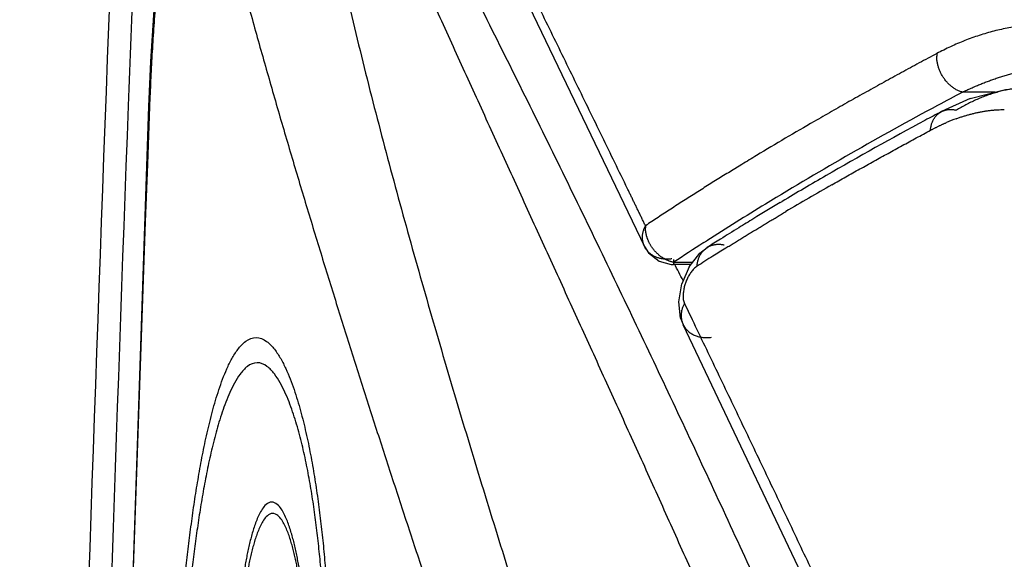
# Model space of a CAD drawing. Extents: x -241 to 226, y -138 to 180.
# Drawn here: x -219 to -215, y -70 to -68 of the extents above; entities that cross this region are included whole.
import ezdxf

# ---------------------------------------------------------------- set-up
doc = ezdxf.new("R2010")
doc.units = 0
doc.layers.get('0').update_dxf_attribs({"linetype": 'CONTINUOUS'})
doc.layers.get('DEFPOINTS').update_dxf_attribs({"linetype": 'CONTINUOUS'})
doc.styles.get("Standard").update_dxf_attribs({"font": 'ROMANS', "bigfont": 'EXTFONT'})
doc.dimstyles.new('ISO-25', dxfattribs={"dimtxt": 2.5, "dimasz": 2.5, "dimexe": 1.25, "dimexo": 0.625, "dimtad": 1, "dimtxsty": 'STANDARD', "dimcen": 2.5, "dimazin": 3, "dimtfac": 1, "dimtmove": 0, "dimatfit": 3})

# ---------------------------------------------------------------- blocks, each defined once
blk = doc.blocks.new('_OPEN30')
at = {"color": 0, "linetype": 'BYBLOCK'}
for p, q in [((-1, 0.267949), (0, 0)), ((0, 0), (-1, -0.267949)), ((0, 0), (-1, 0))]:
    blk.add_line(p, q, dxfattribs=at)
blk = doc.blocks.new('*D17')
at = {"color": 0}
for p, q in [((7.910148, 41.25511), (-51.205249, 41.25511)), ((-48.919249, -117), (-48.919249, 38.25511)), ((-230.162926, -120), (-46.633249, -120))]:
    blk.add_line(p, q, dxfattribs=at)
at = {"layer": 'DEFPOINTS', "color": 0}
for p in [(-48.920249, 41.25511), (7.910148, 41.25511), (-230.162926, -120)]:
    blk.add_point(p, dxfattribs=at)
at = {"color": 0, "xscale": 3, "yscale": 3, "zscale": 3}
for p, rotation in [((-48.919249, 41.25511), 90), ((-48.919249, -120), 270)]:
    blk.add_blockref('_OPEN30', p, dxfattribs=dict(at, rotation=rotation))
at = {"color": 0, "insert": (-51.333649, -39.371445), "char_height": 3.2, "attachment_point": 5, "rotation": 90}
blk.add_mtext('4030', dxfattribs=at)
blk = doc.blocks.new('*D18')
at = {"color": 0}
for p, q in [((-3.55495, 26.096565), (-44.804249, 26.096565)), ((-42.518249, 23.096565), (-42.518249, -117)), ((-230.162926, -120), (-40.232249, -120))]:
    blk.add_line(p, q, dxfattribs=at)
at = {"layer": 'DEFPOINTS', "color": 0}
for p in [(-3.55495, 26.096565), (-230.162926, -120), (-42.520249, -120)]:
    blk.add_point(p, dxfattribs=at)
at = {"color": 0, "xscale": 3, "yscale": 3, "zscale": 3}
for p, rotation in [((-42.518249, 26.096565), 90), ((-42.518249, -120), 270)]:
    blk.add_blockref('_OPEN30', p, dxfattribs=dict(at, rotation=rotation))
at = {"color": 0, "insert": (-44.932649, -46.950717), "char_height": 3.2, "attachment_point": 5, "rotation": 90}
blk.add_mtext('3650', dxfattribs=at)
blk = doc.blocks.new('*D20')
at = {"color": 0}
for p, q in [((42.223991, -14.542899), (-38.405249, -14.542899)), ((-36.119249, -117), (-36.119249, -17.542899)), ((-230.162926, -120), (-33.833249, -120))]:
    blk.add_line(p, q, dxfattribs=at)
at = {"layer": 'DEFPOINTS', "color": 0}
for p in [(-36.120249, -14.542899), (42.223991, -14.542899), (-230.162926, -120)]:
    blk.add_point(p, dxfattribs=at)
at = {"color": 0, "xscale": 3, "yscale": 3, "zscale": 3}
for p, rotation in [((-36.119249, -14.542899), 90), ((-36.119249, -120), 270)]:
    blk.add_blockref('_OPEN30', p, dxfattribs=dict(at, rotation=rotation))
at = {"color": 0, "insert": (-38.533649, -67.27045), "char_height": 3.2, "attachment_point": 5, "rotation": 90}
blk.add_mtext('2640', dxfattribs=at)

msp = doc.modelspace()

# ---------------------------------------------------------------- linework, layer by layer
at = {"color": 100, "linetype": 'CONTINUOUS'}
for p, q in [((-216.8571, -67.1558), (-216.1414, -68.6454)), ((-214.8068, -68.0577), (-214.9308, -68.0577)), ((-214.9015, -68.0824), (-215.0111, -68.1317)), ((-218.0285, -68.1123), (-218.0259, -68.1124)), ((-215.7709, -68.3328), (-215.7974, -68.3491)), ((-215.6249, -68.4781), (-215.6172, -68.4735)), ((-215.9158, -68.6307), (-215.9039, -68.6231)), ((-216.1414, -68.6454), (-216.1262, -68.6692)), ((-216.1262, -68.6692), (-216.0858, -68.701)), ((-216.0858, -68.701), (-216.0401, -68.7134)), ((-216.0307, -68.6953), (-216.0307, -68.7138)), ((-216.0307, -68.7054), (-215.9575, -68.7054)), ((-216.0401, -68.7134), (-216.0307, -68.7138)), ((-215.964, -68.7138), (-216.0307, -68.7138)), ((-215.9713, -68.723), (-215.9994, -68.7875)), ((-215.959, -68.9251), (-215.9896, -68.8617)), ((-216.0038, -68.9177), (-215.9944, -68.9425)), ((-215.9944, -68.9425), (-215.9941, -68.943))]:
    msp.add_line(p, q, dxfattribs=at)
for points in [[(-218.0285, -68.1123), (-218.0209, -67.9415), (-218.0072, -67.7252), (-217.9886, -67.5195), (-217.9697, -67.3649)], [(-214.9015, -68.0824), (-214.7665, -68.0472), (-214.6752, -68.04)], [(-218.384, -82.1736), (-218.3034, -77.5036), (-218.184, -72.7833), (-218.0285, -68.1123)], [(-215.9713, -68.723), (-215.9305, -68.671), (-215.9023, -68.6489)], [(-216.0038, -68.9177), (-216.011, -68.8555), (-215.9994, -68.7875)], [(-211.4402, -81.292), (-211.642, -79.9994), (-211.9417, -78.723), (-212.3341, -77.4891), (-212.7869, -76.2802), (-213.2681, -75.0587), (-213.7769, -73.827), (-214.3104, -72.5894), (-214.8649, -71.3511), (-215.434, -70.1212), (-215.9941, -68.943)]]:
    msp.add_lwpolyline(points, dxfattribs=at)
for centre, radius, start, end in [((373.0603, -90.04), 591.6603, 177.569977, 178.339372), ((371.8299, -90.0409), 590.3445, 177.667713, 177.870974), ((-214.9066, -67.9206), 0.1223, 175.2471, 180.0261), ((-207.7887, -81.5564), 15.2717, 117.88284, 118.28525), ((371.8159, -90.04), 590.3305, 177.871006, 179.297231), ((-208.5631, -80.1505), 13.6667, 118.2193, 121.38568), ((367.3813, -89.9516), 585.8143, 177.863524, 179.239252), ((-207.8384, -81.5902), 15.2506, 118.05515, 118.32305), ((-208.8317, -79.7327), 13.346, 119.95417, 121.04569), ((-208.2809, -80.7797), 14.3272, 118.30322, 120.02626), ((-214.7146, -68.8167), 0.7004, 110.0882, 113.2745), ((-208.1303, -80.8146), 14.6346, 121.21416, 121.47263), ((-208.7378, -79.988), 13.413, 120.02854, 120.85634), ((-208.6068, -80.3556), 13.7554, 119.73007, 120.57443), ((-209.3081, -78.9239), 12.2315, 121.39897, 122.63234), ((-208.9727, -79.595), 12.9552, 120.8959, 121.41707), ((-209.1192, -79.3548), 12.6738, 121.41788, 121.7192), ((-216.0235, -68.5721), 0.1144, 177.0483, 180.871), ((-209.2383, -79.1622), 12.4474, 121.71898, 122.09623), ((-209.6214, -78.4346), 11.6506, 122.70151, 123.37557), ((-209.3521, -78.9806), 12.2331, 122.09652, 122.37438), ((-211.7153, -75.2721), 7.7964, 121.86996, 122.30034), ((-211.297, -75.9334), 8.5789, 122.30171, 122.77618), ((-234.6249, -78.4713), 21.0028, 27.49412, 27.68997)]:
    msp.add_arc(centre, radius, start, end, dxfattribs=at)
for points, knots in [([(-216.206, -68.4254), (-216.2222, -68.3922), (-216.2545, -68.3257), (-216.3029, -68.2261), (-216.3515, -68.1265), (-216.4001, -68.027), (-216.4487, -67.9274), (-216.4973, -67.8279), (-216.546, -67.7283), (-216.5945, -67.6287), (-216.6428, -67.529), (-216.6908, -67.4291), (-216.7384, -67.3291), (-216.7855, -67.2288), (-216.8321, -67.1283), (-216.8783, -67.0276), (-216.924, -66.9267), (-216.9692, -66.8255), (-217.0139, -66.7241), (-217.0579, -66.6224), (-217.1011, -66.5204), (-217.1292, -66.4521), (-217.1431, -66.4179)], [0, 0, 0, 0, 0.110792, 0.221584, 0.332375, 0.443167, 0.55396, 0.664754, 0.775549, 0.886343, 0.997135, 1.107926, 1.218717, 1.329508, 1.440301, 1.551095, 1.661893, 1.772694, 1.883496, 1.994296, 2.10509, 2.215882, 2.215882, 2.215882, 2.215882]), ([(-215.034, -71.4642), (-215.0792, -71.3584), (-215.1701, -71.1468), (-215.3082, -70.8303), (-215.448, -70.5145), (-215.5893, -70.1993), (-215.7323, -69.885), (-215.877, -69.5713), (-216.0232, -69.2584), (-216.171, -68.9463), (-216.3204, -68.6349), (-216.4715, -68.3243), (-216.6242, -68.0145), (-216.7787, -67.7056), (-216.935, -67.3976), (-217.0404, -67.193), (-217.0934, -67.0908)], [0, 0, 0, 0, 0.345354, 0.690716, 1.036085, 1.381459, 1.726837, 2.072219, 2.417602, 2.762986, 3.108368, 3.453746, 3.799118, 4.144483, 4.489841, 4.835193, 4.835193, 4.835193, 4.835193]), ([(-217.2145, -67.1245), (-217.1812, -67.1981), (-217.1146, -67.3453), (-217.0146, -67.566), (-216.9144, -67.7867), (-216.814, -68.0073), (-216.7135, -68.2278), (-216.6128, -68.4483), (-216.5121, -68.6687), (-216.4114, -68.8891), (-216.3109, -69.1097), (-216.2107, -69.3303), (-216.1108, -69.5511), (-216.0113, -69.7721), (-215.9122, -69.9933), (-215.8137, -70.2147), (-215.7157, -70.4363), (-215.6183, -70.6583), (-215.5216, -70.8805), (-215.4254, -71.1029), (-215.3298, -71.3256), (-215.2665, -71.4743), (-215.235, -71.5487)], [0, 0, 0, 0, 0.242348, 0.484696, 0.727044, 0.969391, 1.211739, 1.454087, 1.696434, 1.938782, 2.18113, 2.423479, 2.665828, 2.908177, 3.150525, 3.392874, 3.635224, 3.877574, 4.119925, 4.362276, 4.604626, 4.846974, 4.846974, 4.846974, 4.846974]), ([(-217.3891, -67.1603), (-217.3778, -67.2186), (-217.3544, -67.3351), (-217.3166, -67.5092), (-217.2768, -67.6829), (-217.2354, -67.8562), (-217.1924, -68.0292), (-217.148, -68.2017), (-217.1023, -68.3739), (-217.0554, -68.5458), (-217.0074, -68.7175), (-216.9585, -68.8888), (-216.9087, -69.0599), (-216.8582, -69.2308), (-216.8069, -69.4014), (-216.755, -69.5719), (-216.7026, -69.7421), (-216.6495, -69.9123), (-216.596, -70.0822), (-216.5421, -70.252), (-216.4877, -70.4217), (-216.433, -70.5913), (-216.3779, -70.7607), (-216.3225, -70.9301), (-216.2855, -71.0429), (-216.2669, -71.0993)], [0, 0, 0, 0, 0.178178, 0.356365, 0.534553, 0.712733, 0.890911, 1.069089, 1.24727, 1.425456, 1.603646, 1.781838, 1.960027, 2.13821, 2.316391, 2.49457, 2.672748, 2.850927, 3.029105, 3.207283, 3.385461, 3.563639, 3.741818, 3.919996, 4.098173, 4.098173, 4.098173, 4.098173]), ([(-217.9719, -67.4252), (-217.9742, -67.4414), (-217.9786, -67.474), (-217.9845, -67.5229), (-217.9898, -67.5718), (-217.9947, -67.6209), (-217.9992, -67.6699), (-218.0032, -67.719), (-218.007, -67.7682), (-218.0105, -67.8173), (-218.0137, -67.8665), (-218.0166, -67.9156), (-218.0193, -67.9648), (-218.0217, -68.014), (-218.0239, -68.0632), (-218.0252, -68.096), (-218.0258, -68.1124)], [0, 0, 0, 0, 0.049255, 0.0985119, 0.1477731, 0.197039, 0.2463085, 0.295579, 0.3448468, 0.3941103, 0.4433708, 0.4926291, 0.541886, 0.5911422, 0.640398, 0.6896537, 0.6896537, 0.6896537, 0.6896537]), ([(-217.7047, -67.5219), (-217.6875, -67.5867), (-217.6526, -67.7162), (-217.5987, -67.91), (-217.5434, -68.1034), (-217.4869, -68.2965), (-217.4293, -68.4892), (-217.3706, -68.6816), (-217.3111, -68.8738), (-217.2507, -69.0656), (-217.1895, -69.2573), (-217.1277, -69.4487), (-217.0652, -69.6399), (-217.0023, -69.831), (-216.9388, -70.0219), (-216.8748, -70.2126), (-216.8105, -70.4032), (-216.7457, -70.5936), (-216.6807, -70.784), (-216.6153, -70.9742), (-216.5496, -71.1643), (-216.5056, -71.291), (-216.4835, -71.3544)], [0, 0, 0, 0, 0.201161, 0.402326, 0.603496, 0.804668, 1.005837, 1.207001, 1.408164, 1.609326, 1.810489, 2.01165, 2.212811, 2.413972, 2.615134, 2.816296, 3.017457, 3.218618, 3.419778, 3.620939, 3.822099, 4.023259, 4.023259, 4.023259, 4.023259]), ([(-214.638, -67.8025), (-214.6477, -67.8025), (-214.6671, -67.803), (-214.6962, -67.805), (-214.7251, -67.8083), (-214.754, -67.8128), (-214.7826, -67.8184), (-214.8111, -67.8251), (-214.8393, -67.8327), (-214.8673, -67.8414), (-214.895, -67.8509), (-214.9223, -67.8613), (-214.9494, -67.8725), (-214.9761, -67.8844), (-215.0025, -67.897), (-215.0198, -67.9059), (-215.0284, -67.9104)], [0, 0, 0, 0, 0.0291032, 0.0582237, 0.087366, 0.1165266, 0.1457095, 0.1749221, 0.2041665, 0.2334396, 0.2627337, 0.292037, 0.3213335, 0.350604, 0.3798257, 0.4089729, 0.4089729, 0.4089729, 0.4089729]), ([(-215.0285, -67.9104), (-215.0397, -67.9164), (-215.0621, -67.9285), (-215.0956, -67.9466), (-215.1292, -67.9648), (-215.1627, -67.983), (-215.1961, -68.0013), (-215.2296, -68.0197), (-215.263, -68.0381), (-215.2963, -68.0566), (-215.3297, -68.0751), (-215.3629, -68.0938), (-215.3962, -68.1125), (-215.4293, -68.1314), (-215.4624, -68.1503), (-215.4844, -68.1631), (-215.4954, -68.1694)], [0, 0, 0, 0, 0.0381416, 0.0762831, 0.114425, 0.1525675, 0.1907108, 0.2288545, 0.2669983, 0.3051419, 0.3432853, 0.3814283, 0.4195709, 0.457713, 0.4958548, 0.5339965, 0.5339965, 0.5339965, 0.5339965]), ([(-214.9307, -68.0577), (-214.9348, -68.0566), (-214.9429, -68.054), (-214.9544, -68.0485), (-214.9653, -68.0418), (-214.9756, -68.0339), (-214.9851, -68.025), (-214.9939, -68.0153), (-215.0018, -68.0049), (-215.0088, -67.9939), (-215.0148, -67.9824), (-215.0198, -67.9705), (-215.0238, -67.9583), (-215.0267, -67.9459), (-215.0285, -67.9333), (-215.0289, -67.9248), (-215.0289, -67.9206)], [0, 0, 0, 0, 0.0126357, 0.0253332, 0.0381369, 0.0510563, 0.064072, 0.0771435, 0.0902146, 0.1032375, 0.1162019, 0.129102, 0.141934, 0.1546976, 0.1673983, 0.1800499, 0.1800499, 0.1800499, 0.1800499]), ([(-214.9307, -68.0577), (-214.9254, -68.0551), (-214.9146, -68.05), (-214.8983, -68.0425), (-214.8819, -68.0353), (-214.8654, -68.0284), (-214.8487, -68.0217), (-214.832, -68.0154), (-214.8151, -68.0093), (-214.7981, -68.0035), (-214.781, -67.998), (-214.7638, -67.9929), (-214.7465, -67.9881), (-214.7292, -67.9836), (-214.7117, -67.9795), (-214.7, -67.977), (-214.6942, -67.9758)], [0, 0, 0, 0, 0.017905, 0.0358102, 0.0537206, 0.0716412, 0.0895737, 0.1075144, 0.1254598, 0.1434066, 0.1613519, 0.1792933, 0.1972288, 0.215157, 0.2330767, 0.2509874, 0.2509874, 0.2509874, 0.2509874]), ([(-214.6754, -68.04), (-214.6824, -68.04), (-214.6965, -68.0404), (-214.7175, -68.042), (-214.7385, -68.0447), (-214.7593, -68.0483), (-214.78, -68.0528), (-214.8005, -68.0582), (-214.8207, -68.0644), (-214.8407, -68.0714), (-214.8604, -68.079), (-214.8798, -68.0873), (-214.8989, -68.0962), (-214.9178, -68.1057), (-214.9364, -68.1157), (-214.9486, -68.1226), (-214.9546, -68.1262)], [0, 0, 0, 0, 0.0210651, 0.0421583, 0.0632838, 0.0844385, 0.1056121, 0.1267884, 0.1479465, 0.1690779, 0.1901932, 0.2112999, 0.2324014, 0.2534972, 0.2745831, 0.2956516, 0.2956516, 0.2956516, 0.2956516]), ([(-215.0526, -68.2027), (-215.0525, -68.2007), (-215.0521, -68.1966), (-215.0511, -68.1906), (-215.0499, -68.1846), (-215.0482, -68.1787), (-215.0462, -68.1729), (-215.0438, -68.1672), (-215.0411, -68.1617), (-215.0379, -68.1565), (-215.0343, -68.1515), (-215.0303, -68.1467), (-215.026, -68.1423), (-215.0213, -68.1383), (-215.0164, -68.1347), (-215.0129, -68.1327), (-215.0111, -68.1317)], [0, 0, 0, 0, 0.00608499, 0.01219338, 0.01831457, 0.02444124, 0.03056992, 0.03670154, 0.04284205, 0.0490015, 0.0551763, 0.06135161, 0.06751408, 0.07365341, 0.07976354, 0.08584413, 0.08584413, 0.08584413, 0.08584413]), ([(-215.0111, -68.1317), (-215.0098, -68.131), (-215.0074, -68.1298), (-215.0036, -68.1282), (-214.9996, -68.1268), (-214.9956, -68.1257), (-214.9916, -68.1247), (-214.9875, -68.124), (-214.9834, -68.1236), (-214.9792, -68.1233), (-214.9751, -68.1233), (-214.9709, -68.1235), (-214.9668, -68.1239), (-214.9627, -68.1244), (-214.9586, -68.1252), (-214.9559, -68.1259), (-214.9546, -68.1262)], [0, 0, 0, 0, 0.0041272, 0.00826474, 0.01241144, 0.0165652, 0.02072322, 0.02488223, 0.02903863, 0.03319064, 0.03733996, 0.0414876, 0.04563329, 0.04977568, 0.05391243, 0.05804034, 0.05804034, 0.05804034, 0.05804034]), ([(-214.9552, -68.1589), (-214.951, -68.1573), (-214.9426, -68.1543), (-214.9299, -68.1501), (-214.9171, -68.1462), (-214.9042, -68.1426), (-214.8912, -68.1392), (-214.8781, -68.1361), (-214.8649, -68.1334), (-214.8517, -68.1309), (-214.8384, -68.1288), (-214.8251, -68.1271), (-214.8118, -68.1257), (-214.7984, -68.1247), (-214.785, -68.124), (-214.7761, -68.1239), (-214.7716, -68.1239)], [0, 0, 0, 0, 0.0133829, 0.0267657, 0.0401565, 0.0535634, 0.066989, 0.0804274, 0.0938724, 0.1073185, 0.1207613, 0.134197, 0.147623, 0.1610374, 0.1744396, 0.1878301, 0.1878301, 0.1878301, 0.1878301]), ([(-215.0526, -68.2027), (-215.0512, -68.2019), (-215.0483, -68.2004), (-215.044, -68.1982), (-215.0397, -68.196), (-215.0354, -68.1938), (-215.031, -68.1916), (-215.0267, -68.1894), (-215.0223, -68.1873), (-215.0179, -68.1852), (-215.0135, -68.1832), (-215.0091, -68.1811), (-215.0047, -68.1791), (-215.0003, -68.1771), (-214.9959, -68.1752), (-214.9929, -68.1739), (-214.9914, -68.1732)], [0, 0, 0, 0, 0.0048539, 0.00970781, 0.01456187, 0.01941622, 0.02427088, 0.02912576, 0.03398077, 0.03883583, 0.04369088, 0.04854583, 0.05340063, 0.05825523, 0.06310959, 0.06796366, 0.06796366, 0.06796366, 0.06796366]), ([(-215.4283, -68.4108), (-215.4194, -68.4057), (-215.4017, -68.3956), (-215.375, -68.3804), (-215.3483, -68.3653), (-215.3216, -68.3502), (-215.2948, -68.3352), (-215.268, -68.3203), (-215.2412, -68.3055), (-215.2143, -68.2907), (-215.1874, -68.2759), (-215.1605, -68.2612), (-215.1336, -68.2465), (-215.1066, -68.2319), (-215.0796, -68.2173), (-215.0616, -68.2075), (-215.0526, -68.2027)], [0, 0, 0, 0, 0.0306743, 0.0613486, 0.092023, 0.1226972, 0.1533714, 0.1840457, 0.2147202, 0.2453948, 0.2760696, 0.3067445, 0.3374194, 0.3680943, 0.398769, 0.4294434, 0.4294434, 0.4294434, 0.4294434]), ([(-215.7974, -68.3491), (-215.8056, -68.3541), (-215.8219, -68.3642), (-215.8465, -68.3793), (-215.871, -68.3946), (-215.8954, -68.4098), (-215.9199, -68.4251), (-215.9443, -68.4405), (-215.9686, -68.456), (-215.9929, -68.4715), (-216.0172, -68.4871), (-216.0414, -68.5028), (-216.0656, -68.5185), (-216.0897, -68.5343), (-216.1137, -68.5502), (-216.1297, -68.5609), (-216.1377, -68.5662)], [0, 0, 0, 0, 0.0288391, 0.0576782, 0.0865175, 0.1153573, 0.1441977, 0.1730385, 0.2018795, 0.2307204, 0.2595613, 0.288402, 0.3172423, 0.3460824, 0.374922, 0.4037614, 0.4037614, 0.4037614, 0.4037614]), ([(-216.1377, -68.5662), (-216.1398, -68.562), (-216.1439, -68.5534), (-216.1501, -68.5406), (-216.1564, -68.5278), (-216.1626, -68.515), (-216.1688, -68.5022), (-216.175, -68.4894), (-216.1812, -68.4766), (-216.1874, -68.4638), (-216.1936, -68.451), (-216.1998, -68.4382), (-216.204, -68.4297), (-216.206, -68.4254)], [0, 0, 0, 0, 0.0142305, 0.028461, 0.0426915, 0.0569219, 0.0711524, 0.0853829, 0.0996134, 0.1138439, 0.1280744, 0.1423048, 0.1565353, 0.1565353, 0.1565353, 0.1565353]), ([(-215.8318, -68.651), (-215.8264, -68.6476), (-215.8156, -68.6409), (-215.7994, -68.6309), (-215.7831, -68.621), (-215.7669, -68.611), (-215.7506, -68.6011), (-215.7343, -68.5912), (-215.718, -68.5813), (-215.7017, -68.5714), (-215.6854, -68.5616), (-215.669, -68.5518), (-215.6527, -68.5419), (-215.6363, -68.5322), (-215.6199, -68.5224), (-215.609, -68.5159), (-215.6035, -68.5126)], [0, 0, 0, 0, 0.0190652, 0.0381305, 0.0571958, 0.0762611, 0.0953265, 0.1143919, 0.1334573, 0.1525227, 0.1715881, 0.1906535, 0.2097189, 0.2287842, 0.2478495, 0.2669148, 0.2669148, 0.2669148, 0.2669148]), ([(-216.1414, -68.6454), (-216.1423, -68.6436), (-216.1438, -68.6401), (-216.1457, -68.6345), (-216.1472, -68.6288), (-216.1483, -68.623), (-216.149, -68.6172), (-216.1493, -68.6113), (-216.1491, -68.6054), (-216.1485, -68.5995), (-216.1476, -68.5937), (-216.1463, -68.588), (-216.1446, -68.5824), (-216.1426, -68.5768), (-216.1404, -68.5715), (-216.1386, -68.568), (-216.1377, -68.5662)], [0, 0, 0, 0, 0.0058288, 0.01168097, 0.01755457, 0.02344477, 0.02934461, 0.03524571, 0.04113906, 0.04702104, 0.05289691, 0.05876966, 0.06463903, 0.0705019, 0.0763527, 0.08218381, 0.08218381, 0.08218381, 0.08218381]), ([(-216.1292, -68.6178), (-216.1296, -68.6168), (-216.1303, -68.6148), (-216.1313, -68.6118), (-216.1323, -68.6087), (-216.1332, -68.6056), (-216.134, -68.6025), (-216.1348, -68.5994), (-216.1354, -68.5962), (-216.136, -68.5931), (-216.1366, -68.5899), (-216.137, -68.5867), (-216.1373, -68.5835), (-216.1376, -68.5803), (-216.1378, -68.5771), (-216.1379, -68.5749), (-216.1379, -68.5739)], [0, 0, 0, 0, 0.00320656, 0.00641332, 0.00962186, 0.01283376, 0.0160494, 0.01926772, 0.02248761, 0.02570806, 0.02892814, 0.03214706, 0.03536412, 0.03857874, 0.04179048, 0.04499906, 0.04499906, 0.04499906, 0.04499906]), ([(-216.1057, -68.6582), (-216.1066, -68.6571), (-216.1084, -68.6548), (-216.111, -68.6514), (-216.1134, -68.6479), (-216.1158, -68.6444), (-216.118, -68.6408), (-216.1202, -68.6371), (-216.1222, -68.6333), (-216.1241, -68.6295), (-216.1259, -68.6257), (-216.1276, -68.6218), (-216.1287, -68.6191), (-216.1292, -68.6178)], [0, 0, 0, 0, 0.00424856, 0.00850545, 0.01276872, 0.01703643, 0.02130663, 0.02557745, 0.02984704, 0.03411363, 0.03837555, 0.04263123, 0.04687925, 0.04687925, 0.04687925, 0.04687925]), ([(-216.1184, -68.6736), (-216.1192, -68.6729), (-216.121, -68.6715), (-216.1235, -68.6693), (-216.1259, -68.667), (-216.1282, -68.6646), (-216.1304, -68.6621), (-216.1326, -68.6595), (-216.1346, -68.6568), (-216.1365, -68.6541), (-216.1383, -68.6513), (-216.1399, -68.6484), (-216.1409, -68.6464), (-216.1414, -68.6454)], [0, 0, 0, 0, 0.0033177, 0.00664896, 0.0099906, 0.01333938, 0.01669207, 0.02004552, 0.02339667, 0.0267427, 0.03008098, 0.03340924, 0.03672556, 0.03672556, 0.03672556, 0.03672556]), ([(-216.037, -68.6924), (-216.039, -68.6927), (-216.043, -68.6932), (-216.0491, -68.6936), (-216.0552, -68.6938), (-216.0614, -68.6936), (-216.0675, -68.6932), (-216.0736, -68.6924), (-216.0796, -68.6912), (-216.0856, -68.6898), (-216.0914, -68.6879), (-216.0972, -68.6858), (-216.1028, -68.6833), (-216.1082, -68.6804), (-216.1134, -68.6772), (-216.1168, -68.6748), (-216.1184, -68.6736)], [0, 0, 0, 0, 0.00609411, 0.01220102, 0.01831672, 0.02443852, 0.03056521, 0.03669725, 0.04283698, 0.04898769, 0.05514427, 0.06129744, 0.06743975, 0.07356622, 0.07967476, 0.0857668, 0.0857668, 0.0857668, 0.0857668]), ([(-216.0712, -68.6889), (-216.0724, -68.6882), (-216.0747, -68.6866), (-216.0782, -68.6842), (-216.0816, -68.6817), (-216.0849, -68.6791), (-216.0881, -68.6764), (-216.0913, -68.6735), (-216.0944, -68.6706), (-216.0974, -68.6676), (-216.1002, -68.6646), (-216.1031, -68.6614), (-216.1049, -68.6593), (-216.1057, -68.6582)], [0, 0, 0, 0, 0.00421006, 0.00842772, 0.0126517, 0.01688055, 0.02111265, 0.02534624, 0.02957943, 0.03381023, 0.03803659, 0.04225636, 0.04646739, 0.04646739, 0.04646739, 0.04646739]), ([(-215.9413, -68.7203), (-215.9412, -68.7183), (-215.9408, -68.7143), (-215.94, -68.7084), (-215.9388, -68.7025), (-215.9373, -68.6967), (-215.9354, -68.6909), (-215.9331, -68.6853), (-215.9305, -68.6799), (-215.9275, -68.6746), (-215.9241, -68.6696), (-215.9204, -68.6648), (-215.9163, -68.6603), (-215.912, -68.6561), (-215.9073, -68.6523), (-215.904, -68.65), (-215.9023, -68.649)], [0, 0, 0, 0, 0.00598871, 0.01199816, 0.01801996, 0.02404809, 0.03007929, 0.0361135, 0.04215426, 0.04820779, 0.05427045, 0.06033222, 0.06638384, 0.07241769, 0.07842858, 0.08441463, 0.08441463, 0.08441463, 0.08441463]), ([(-215.9023, -68.649), (-215.901, -68.6481), (-215.8982, -68.6465), (-215.894, -68.6443), (-215.8896, -68.6424), (-215.8851, -68.6408), (-215.8806, -68.6394), (-215.8759, -68.6383), (-215.8712, -68.6375), (-215.8664, -68.6369), (-215.8617, -68.6367), (-215.8569, -68.6366), (-215.8522, -68.6368), (-215.8474, -68.6373), (-215.8427, -68.638), (-215.8396, -68.6386), (-215.8381, -68.6389)], [0, 0, 0, 0, 0.00474231, 0.00949763, 0.01426429, 0.01903961, 0.02382015, 0.02860194, 0.03338078, 0.03815455, 0.04292522, 0.04769384, 0.05245994, 0.05722172, 0.0619762, 0.06671937, 0.06671937, 0.06671937, 0.06671937]), ([(-216.0307, -68.7054), (-216.0317, -68.7052), (-216.0337, -68.7048), (-216.0368, -68.704), (-216.0398, -68.7032), (-216.0428, -68.7023), (-216.0458, -68.7013), (-216.0487, -68.7002), (-216.0517, -68.699), (-216.0546, -68.6978), (-216.0574, -68.6965), (-216.0602, -68.6951), (-216.063, -68.6937), (-216.0658, -68.6921), (-216.0685, -68.6906), (-216.0703, -68.6895), (-216.0712, -68.6889)], [0, 0, 0, 0, 0.00313386, 0.00626835, 0.00940449, 0.01254308, 0.01568425, 0.01882762, 0.02197273, 0.02511898, 0.02826571, 0.03141216, 0.03455749, 0.03770081, 0.04084114, 0.04397748, 0.04397748, 0.04397748, 0.04397748]), ([(-215.9413, -68.7203), (-215.9435, -68.7218), (-215.9477, -68.7249), (-215.9535, -68.7303), (-215.9588, -68.7362), (-215.9636, -68.7424), (-215.9681, -68.749), (-215.9723, -68.7557), (-215.9761, -68.7626), (-215.9795, -68.7697), (-215.9826, -68.7769), (-215.9854, -68.7843), (-215.9878, -68.7917), (-215.9899, -68.7993), (-215.9916, -68.807), (-215.993, -68.8148), (-215.9939, -68.8227), (-215.9945, -68.8306), (-215.9945, -68.8386), (-215.9939, -68.8466), (-215.9924, -68.8543), (-215.9906, -68.8593), (-215.9896, -68.8617)], [0, 0, 0, 0, 0.0078499, 0.015728, 0.0236515, 0.0316002, 0.0395308, 0.0474322, 0.055313, 0.0631796, 0.0710362, 0.0788851, 0.0867296, 0.0945786, 0.1024432, 0.1103369, 0.1182755, 0.1262736, 0.1342876, 0.1422457, 0.1501221, 0.1579579, 0.1579579, 0.1579579, 0.1579579]), ([(-215.9896, -68.8617), (-215.9905, -68.8634), (-215.9923, -68.867), (-215.9947, -68.8725), (-215.9968, -68.8781), (-215.9986, -68.8838), (-216, -68.8897), (-216.0011, -68.8956), (-216.0017, -68.9016), (-216.002, -68.9076), (-216.0018, -68.9136), (-216.0012, -68.9196), (-216.0001, -68.9255), (-215.9987, -68.9314), (-215.9968, -68.937), (-215.9952, -68.9407), (-215.9944, -68.9425)], [0, 0, 0, 0, 0.00595858, 0.01193723, 0.01792798, 0.02392509, 0.02992546, 0.03592906, 0.04193928, 0.04796198, 0.0539934, 0.06002367, 0.06604378, 0.07204636, 0.07802649, 0.08398251, 0.08398251, 0.08398251, 0.08398251]), ([(-211.2994, -82.5183), (-211.3029, -82.4442), (-211.3109, -82.2961), (-211.3256, -82.074), (-211.3431, -81.8521), (-211.3633, -81.6304), (-211.3864, -81.409), (-211.4122, -81.1879), (-211.4409, -80.9672), (-211.4723, -80.7468), (-211.5065, -80.5269), (-211.5435, -80.3074), (-211.5832, -80.0884), (-211.6258, -79.8699), (-211.6712, -79.652), (-211.7193, -79.4347), (-211.7702, -79.218), (-211.8239, -79.0021), (-211.8805, -78.7868), (-211.9398, -78.5723), (-212.002, -78.3586), (-212.0669, -78.1457), (-212.1347, -77.9337), (-212.2054, -77.7227), (-212.279, -77.5127), (-212.3553, -77.3036), (-212.433, -77.0951), (-212.5107, -76.8866), (-212.589, -76.6782), (-212.6679, -76.4702), (-212.7475, -76.2623), (-212.8276, -76.0547), (-212.9084, -75.8473), (-212.9898, -75.6402), (-213.0718, -75.4333), (-213.1543, -75.2267), (-213.2375, -75.0202), (-213.3212, -74.814), (-213.4055, -74.6081), (-213.4903, -74.4023), (-213.5757, -74.1968), (-213.6616, -73.9915), (-213.748, -73.7864), (-213.835, -73.5816), (-213.9225, -73.377), (-214.0105, -73.1725), (-214.099, -72.9684), (-214.1879, -72.7644), (-214.2774, -72.5606), (-214.3673, -72.357), (-214.4577, -72.1537), (-214.5485, -71.9505), (-214.6398, -71.7475), (-214.7315, -71.5448), (-214.8237, -71.3422), (-214.9163, -71.1398), (-215.0092, -70.9376), (-215.1026, -70.7356), (-215.1963, -70.5338), (-215.2905, -70.3321), (-215.385, -70.1306), (-215.4798, -69.9293), (-215.575, -69.7281), (-215.6705, -69.5271), (-215.7664, -69.3263), (-215.8625, -69.1256), (-215.9268, -68.9919), (-215.959, -68.9251)], [0, 0, 0, 0, 0.222554, 0.445128, 0.667714, 0.890306, 1.112896, 1.335481, 1.55806, 1.780636, 2.003212, 2.22579, 2.448373, 2.670956, 2.893537, 3.116111, 3.338674, 3.561227, 3.783775, 4.006324, 4.228874, 4.451427, 4.673978, 4.896525, 5.119069, 5.341613, 5.564156, 5.7867, 6.009244, 6.231788, 6.454332, 6.676876, 6.899419, 7.121963, 7.344507, 7.567052, 7.789597, 8.012142, 8.234687, 8.457231, 8.679776, 8.902321, 9.124865, 9.347409, 9.569953, 9.792498, 10.015043, 10.237589, 10.460135, 10.682681, 10.905228, 11.127774, 11.350321, 11.572867, 11.795413, 12.017958, 12.240504, 12.463049, 12.685594, 12.908139, 13.130684, 13.353229, 13.575774, 13.798318, 14.020863, 14.243407, 14.465951, 14.465951, 14.465951, 14.465951]), ([(-215.9941, -68.943), (-215.9931, -68.9453), (-215.9907, -68.9496), (-215.9865, -68.9558), (-215.9818, -68.9615), (-215.9766, -68.9668), (-215.971, -68.9716), (-215.965, -68.9759), (-215.9586, -68.9797), (-215.9519, -68.983), (-215.945, -68.9857), (-215.9379, -68.988), (-215.9306, -68.9898), (-215.9232, -68.9911), (-215.9158, -68.9919), (-215.9083, -68.9923), (-215.9008, -68.9922), (-215.8933, -68.9917), (-215.8884, -68.9911), (-215.886, -68.9908)], [0, 0, 0, 0, 0.0073887, 0.0148039, 0.0222312, 0.0296526, 0.0370571, 0.0444577, 0.0518661, 0.0592873, 0.0667229, 0.0741782, 0.0816551, 0.0891501, 0.0966557, 0.1041602, 0.1116492, 0.1191059, 0.1265118, 0.1265118, 0.1265118, 0.1265118]), ([(-217.9388, -70.6265), (-217.9384, -70.6122), (-217.9373, -70.5838), (-217.9357, -70.5412), (-217.9338, -70.4986), (-217.9318, -70.456), (-217.9297, -70.4134), (-217.9274, -70.3708), (-217.9249, -70.3282), (-217.9223, -70.2856), (-217.9195, -70.2431), (-217.9165, -70.2005), (-217.9134, -70.158), (-217.9101, -70.1155), (-217.9066, -70.073), (-217.9029, -70.0305), (-217.899, -69.988), (-217.8949, -69.9455), (-217.8906, -69.9031), (-217.886, -69.8607), (-217.8812, -69.8183), (-217.8762, -69.7759), (-217.8709, -69.7336), (-217.8653, -69.6913), (-217.8594, -69.6491), (-217.8532, -69.6069), (-217.8465, -69.5647), (-217.8395, -69.5227), (-217.8321, -69.4807), (-217.8242, -69.4387), (-217.8157, -69.3969), (-217.8067, -69.3552), (-217.7969, -69.3137), (-217.7863, -69.2724), (-217.7748, -69.2313), (-217.7621, -69.1906), (-217.7479, -69.1503), (-217.7318, -69.1108), (-217.7131, -69.0724), (-217.6903, -69.0362), (-217.6621, -69.004), (-217.6198, -68.9859), (-217.5777, -69.0043), (-217.5491, -69.036), (-217.5258, -69.072), (-217.5067, -69.1102), (-217.4901, -69.1495), (-217.4756, -69.1896), (-217.4625, -69.2302), (-217.4507, -69.2712), (-217.44, -69.3125), (-217.4302, -69.354), (-217.4211, -69.3957), (-217.4128, -69.4375), (-217.4051, -69.4795), (-217.3979, -69.5216), (-217.3913, -69.5637), (-217.3852, -69.6059), (-217.3795, -69.6482), (-217.3743, -69.6905), (-217.3695, -69.7329), (-217.3651, -69.7754), (-217.361, -69.8178), (-217.3573, -69.8603), (-217.3539, -69.9028), (-217.3508, -69.9454), (-217.3481, -69.988), (-217.3456, -70.0305), (-217.3435, -70.0731), (-217.3416, -70.1158), (-217.34, -70.1584), (-217.3387, -70.201), (-217.3377, -70.2437), (-217.337, -70.2863), (-217.3365, -70.329), (-217.3362, -70.3716), (-217.3362, -70.4143), (-217.3365, -70.4569), (-217.337, -70.4996), (-217.3377, -70.5423), (-217.3388, -70.5849), (-217.3396, -70.6133), (-217.3401, -70.6275)], [0, 0, 0, 0, 0.042653, 0.085306, 0.127959, 0.170613, 0.213267, 0.255921, 0.298576, 0.34123, 0.383885, 0.426539, 0.469193, 0.511847, 0.554501, 0.597154, 0.639808, 0.682462, 0.725116, 0.767771, 0.810425, 0.85308, 0.895737, 0.938396, 0.981056, 1.023715, 1.066372, 1.109028, 1.151682, 1.194336, 1.236991, 1.279645, 1.3223, 1.364956, 1.407614, 1.45027, 1.492929, 1.535594, 1.578261, 1.620921, 1.663598, 1.705905, 1.748239, 1.790912, 1.833574, 1.876241, 1.918906, 1.961566, 2.004223, 2.046882, 2.089538, 2.132194, 2.174849, 2.217504, 2.260159, 2.302815, 2.345472, 2.388132, 2.430795, 2.473458, 2.516121, 2.55878, 2.601438, 2.644094, 2.686751, 2.729407, 2.772063, 2.814719, 2.857375, 2.90003, 2.942686, 2.985343, 3.027999, 3.070656, 3.113314, 3.155971, 3.198628, 3.241284, 3.283941, 3.326596, 3.36925, 3.411903, 3.411903, 3.411903, 3.411903]), ([(-217.3547, -70.6286), (-217.3542, -70.6152), (-217.3535, -70.5884), (-217.3525, -70.5483), (-217.3518, -70.5081), (-217.3513, -70.468), (-217.351, -70.4278), (-217.351, -70.3876), (-217.3512, -70.3475), (-217.3517, -70.3073), (-217.3523, -70.2671), (-217.3533, -70.227), (-217.3545, -70.1868), (-217.3559, -70.1467), (-217.3577, -70.1066), (-217.3596, -70.0665), (-217.3619, -70.0264), (-217.3644, -69.9863), (-217.3673, -69.9462), (-217.3704, -69.9062), (-217.3738, -69.8662), (-217.3776, -69.8262), (-217.3817, -69.7862), (-217.3861, -69.7463), (-217.391, -69.7064), (-217.3962, -69.6666), (-217.4019, -69.6268), (-217.408, -69.5871), (-217.4147, -69.5475), (-217.4218, -69.508), (-217.4296, -69.4686), (-217.4381, -69.4293), (-217.4473, -69.3902), (-217.4574, -69.3513), (-217.4685, -69.3127), (-217.4808, -69.2745), (-217.4945, -69.2367), (-217.5101, -69.1997), (-217.5281, -69.1637), (-217.5499, -69.1298), (-217.5764, -69.0997), (-217.6161, -69.0818), (-217.6557, -69.1), (-217.6817, -69.1306), (-217.7031, -69.1648), (-217.7206, -69.201), (-217.7359, -69.2381), (-217.7494, -69.276), (-217.7616, -69.3142), (-217.7727, -69.3528), (-217.7829, -69.3917), (-217.7922, -69.4308), (-217.8009, -69.47), (-217.809, -69.5093), (-217.8165, -69.5488), (-217.8236, -69.5883), (-217.8302, -69.6279), (-217.8365, -69.6676), (-217.8424, -69.7073), (-217.848, -69.7471), (-217.8533, -69.7869), (-217.8583, -69.8268), (-217.863, -69.8667), (-217.8676, -69.9066), (-217.8719, -69.9465), (-217.876, -69.9864), (-217.8799, -70.0264), (-217.8836, -70.0664), (-217.8871, -70.1064), (-217.8904, -70.1464), (-217.8936, -70.1865), (-217.8966, -70.2265), (-217.8995, -70.2666), (-217.9021, -70.3067), (-217.9046, -70.3467), (-217.907, -70.3868), (-217.9092, -70.4269), (-217.9112, -70.4671), (-217.9131, -70.5072), (-217.9148, -70.5473), (-217.9164, -70.5874), (-217.9174, -70.6142), (-217.9178, -70.6276)], [0, 0, 0, 0, 0.040161, 0.080324, 0.120487, 0.160651, 0.200815, 0.24098, 0.281145, 0.32131, 0.361475, 0.401639, 0.441803, 0.481967, 0.522131, 0.562294, 0.602458, 0.642622, 0.682786, 0.72295, 0.763115, 0.80328, 0.843447, 0.883617, 0.923788, 0.963958, 1.004126, 1.044291, 1.084455, 1.124618, 1.164781, 1.204944, 1.245108, 1.285272, 1.325439, 1.365604, 1.405771, 1.445943, 1.486116, 1.526287, 1.566456, 1.606311, 1.646157, 1.686336, 1.726503, 1.766677, 1.806848, 1.847014, 1.887179, 1.927344, 1.967508, 2.007671, 2.047834, 2.087996, 2.128159, 2.168321, 2.208485, 2.24865, 2.288818, 2.328986, 2.369153, 2.409318, 2.449481, 2.489643, 2.529805, 2.569967, 2.610129, 2.650291, 2.690453, 2.730615, 2.770777, 2.810939, 2.851102, 2.891264, 2.931426, 2.971589, 3.011751, 3.051913, 3.092075, 3.132237, 3.172398, 3.212559, 3.212559, 3.212559, 3.212559]), ([(-217.4156, -70.4447), (-217.4156, -70.4369), (-217.4156, -70.4214), (-217.4157, -70.3982), (-217.4159, -70.375), (-217.4163, -70.3517), (-217.4168, -70.3285), (-217.4174, -70.3052), (-217.4181, -70.282), (-217.419, -70.2588), (-217.42, -70.2356), (-217.4211, -70.2123), (-217.4223, -70.1891), (-217.4237, -70.1659), (-217.4252, -70.1427), (-217.4268, -70.1196), (-217.4286, -70.0964), (-217.4306, -70.0732), (-217.4327, -70.0501), (-217.435, -70.027), (-217.4375, -70.0038), (-217.4401, -69.9808), (-217.443, -69.9577), (-217.446, -69.9346), (-217.4493, -69.9116), (-217.4529, -69.8887), (-217.4567, -69.8657), (-217.4608, -69.8429), (-217.4653, -69.82), (-217.4701, -69.7973), (-217.4754, -69.7747), (-217.4812, -69.7521), (-217.4876, -69.7298), (-217.4947, -69.7077), (-217.5029, -69.6859), (-217.5123, -69.6646), (-217.5239, -69.6444), (-217.5381, -69.6261), (-217.561, -69.6146), (-217.5835, -69.6267), (-217.5974, -69.6451), (-217.6089, -69.6655), (-217.6181, -69.6868), (-217.6261, -69.7087), (-217.6331, -69.7308), (-217.6393, -69.7532), (-217.645, -69.7758), (-217.6502, -69.7984), (-217.6549, -69.8212), (-217.6593, -69.844), (-217.6633, -69.8669), (-217.6671, -69.8899), (-217.6706, -69.9128), (-217.6738, -69.9358), (-217.6769, -69.9589), (-217.6797, -69.982), (-217.6823, -70.0051), (-217.6848, -70.0282), (-217.687, -70.0513), (-217.6892, -70.0744), (-217.6911, -70.0976), (-217.6929, -70.1208), (-217.6946, -70.144), (-217.6961, -70.1671), (-217.6975, -70.1903), (-217.6988, -70.2136), (-217.7, -70.2368), (-217.701, -70.26), (-217.7019, -70.2832), (-217.7027, -70.3064), (-217.7033, -70.3297), (-217.7039, -70.3529), (-217.7043, -70.3761), (-217.7046, -70.3994), (-217.7048, -70.4226), (-217.7049, -70.4381), (-217.7049, -70.4459)], [0, 0, 0, 0, 0.023241, 0.046482, 0.069723, 0.092965, 0.116207, 0.139449, 0.162691, 0.185933, 0.209175, 0.232417, 0.255658, 0.2789, 0.302142, 0.325384, 0.348627, 0.37187, 0.395112, 0.418354, 0.441596, 0.464838, 0.48808, 0.511322, 0.534565, 0.557808, 0.581055, 0.604305, 0.627555, 0.650802, 0.674046, 0.697289, 0.720532, 0.743775, 0.767019, 0.790268, 0.813512, 0.836757, 0.859721, 0.882705, 0.905955, 0.929198, 0.952448, 0.975692, 0.998934, 1.022177, 1.04542, 1.068663, 1.09191, 1.115161, 1.13841, 1.161656, 1.1849, 1.208142, 1.231384, 1.254626, 1.277868, 1.30111, 1.324352, 1.347594, 1.370836, 1.394079, 1.417321, 1.440563, 1.463804, 1.487046, 1.510288, 1.533529, 1.556771, 1.580013, 1.603255, 1.626497, 1.649739, 1.67298, 1.696221, 1.719462, 1.719462, 1.719462, 1.719462]), ([(-217.4202, -70.4442), (-217.4202, -70.4369), (-217.4202, -70.4222), (-217.4204, -70.4002), (-217.4206, -70.3782), (-217.421, -70.3562), (-217.4214, -70.3341), (-217.422, -70.3121), (-217.4227, -70.2901), (-217.4235, -70.2681), (-217.4244, -70.2461), (-217.4255, -70.2241), (-217.4266, -70.2021), (-217.4279, -70.1802), (-217.4293, -70.1582), (-217.4309, -70.1362), (-217.4326, -70.1143), (-217.4344, -70.0923), (-217.4364, -70.0704), (-217.4385, -70.0485), (-217.4408, -70.0266), (-217.4432, -70.0047), (-217.4458, -69.9828), (-217.4487, -69.961), (-217.4517, -69.9392), (-217.455, -69.9174), (-217.4586, -69.8957), (-217.4624, -69.874), (-217.4666, -69.8524), (-217.4712, -69.8308), (-217.4762, -69.8094), (-217.4817, -69.7881), (-217.4878, -69.7669), (-217.4946, -69.746), (-217.5024, -69.7254), (-217.5113, -69.7052), (-217.5224, -69.6861), (-217.5357, -69.6687), (-217.5575, -69.6578), (-217.5787, -69.6696), (-217.5919, -69.687), (-217.6028, -69.7063), (-217.6117, -69.7264), (-217.6194, -69.7471), (-217.6261, -69.768), (-217.6322, -69.7892), (-217.6377, -69.8105), (-217.6427, -69.832), (-217.6473, -69.8535), (-217.6514, -69.8751), (-217.6553, -69.8968), (-217.6589, -69.9186), (-217.6622, -69.9403), (-217.6652, -69.9621), (-217.6681, -69.984), (-217.6707, -70.0058), (-217.6732, -70.0277), (-217.6755, -70.0496), (-217.6776, -70.0715), (-217.6796, -70.0934), (-217.6814, -70.1154), (-217.6831, -70.1373), (-217.6847, -70.1593), (-217.6861, -70.1813), (-217.6874, -70.2033), (-217.6885, -70.2252), (-217.6896, -70.2472), (-217.6905, -70.2692), (-217.6913, -70.2912), (-217.692, -70.3132), (-217.6926, -70.3352), (-217.6931, -70.3573), (-217.6935, -70.3793), (-217.6937, -70.4013), (-217.6938, -70.4233), (-217.6939, -70.438), (-217.6938, -70.4453)], [0, 0, 0, 0, 0.022016, 0.044033, 0.06605, 0.088067, 0.110085, 0.132102, 0.15412, 0.176137, 0.198155, 0.220172, 0.242189, 0.264206, 0.286223, 0.30824, 0.330258, 0.352276, 0.374294, 0.396311, 0.418329, 0.440346, 0.462364, 0.484382, 0.5064, 0.528419, 0.55044, 0.572466, 0.594492, 0.616516, 0.638535, 0.660553, 0.682572, 0.70459, 0.72661, 0.748634, 0.770652, 0.792672, 0.814417, 0.836201, 0.858222, 0.880241, 0.902265, 0.924284, 0.946302, 0.968321, 0.990339, 1.012358, 1.034382, 1.056408, 1.078433, 1.100454, 1.122473, 1.144491, 1.166509, 1.188527, 1.210544, 1.232562, 1.254579, 1.276597, 1.298615, 1.320633, 1.34265, 1.364667, 1.386684, 1.408702, 1.430719, 1.452736, 1.474753, 1.496771, 1.518789, 1.540806, 1.562823, 1.58484, 1.606857, 1.628873, 1.628873, 1.628873, 1.628873])]:
    msp.add_open_spline(points, degree=3, knots=knots, dxfattribs=at)

# ---------------------------------------------------------------- dimensions: what is measured, and where the dimension line sits
at = {"color": 7}
for base, p1, p2, angle, text, picture, middle in [((-48.9192, 41.2551), (-230.1629, -120), (7.9101, 41.2551), 270, '4030', '*D17', (-48.9192, -39.3714)), ((-42.5182, -120), (-3.5549, 26.0966), (-230.1629, -120), 90, '3650', '*D18', (-42.5182, -46.9507)), ((-36.1192, -14.5429), (-230.1629, -120), (42.224, -14.5429), 270, '2640', '*D20', (-36.1192, -67.2704))]:
    dim = msp.add_linear_dim(base=base, p1=p1, p2=p2, angle=angle, text=text, dimstyle='ISO-25', override={"dimtxt": 3.2, "dimasz": 3, "dimexe": 2.286, "dimexo": 0, "dimgap": 0.8, "dimtad": 1, "dimtih": 0, "dimtoh": 0, "dimdec": 0, "dimdsep": 46, "dimblk1": 'OPEN30', "dimblk2": 'OPEN30', "dimsah": 1, "dimse1": 0, "dimse2": 0, "dimtmove": 0}, dxfattribs=at)
    dim.commit()
    dim.dimension.update_dxf_attribs({"geometry": picture, "text_midpoint": middle, "dimtype": 160})

doc.saveas('drawing.dxf')
